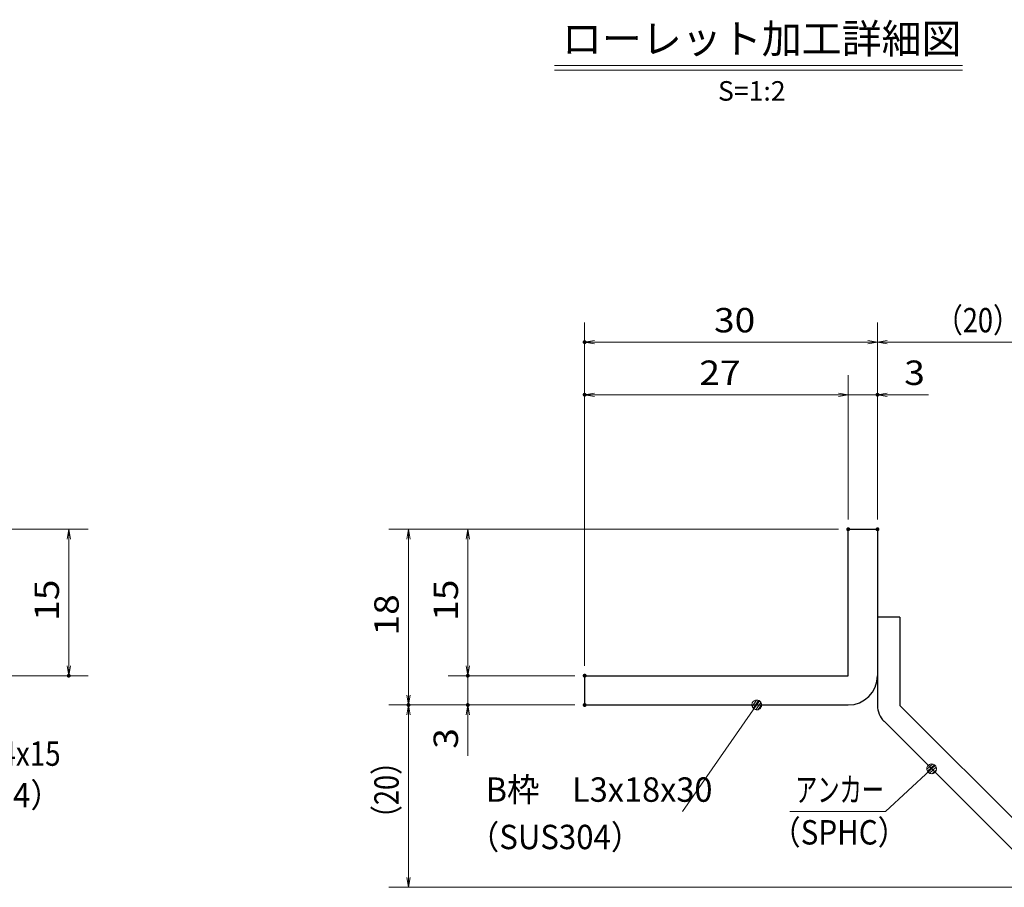
# Model space of a CAD drawing. Units: millimetres. Extents: x -1050 to 1050, y -743 to 742.
# Drawn here: x -165 to 339, y -460 to -15 of the extents above; entities that cross this region are included whole.
import ezdxf

# ---------------------------------------------------------------- set-up
doc = ezdxf.new("R2010")
doc.units = ezdxf.units.MM
doc.header["$LTSCALE"] = 5
for name, color, linetype in [('アンカー', 7, 'Continuous'), ('寸法注釈', 7, 'Continuous'), ('枠', 7, 'Continuous')]:
    doc.layers.add(name, color=color, linetype=linetype)
doc.styles.add('HG丸ｺﾞｼｯｸM-PRO', font='txt', dxfattribs={"height": 1})
doc.styles.add('ＭＳ ゴシック', font='txt', dxfattribs={"height": 1})

# ---------------------------------------------------------------- blocks, each defined once
blk = doc.blocks.new('_OPEN_0-1_')
at = {"layer": '寸法注釈', "color": 2, "linetype": 'Continuous', "lineweight": 5}
for p, q in [((-1, 0.17), (0, 0)), ((0, 0), (-1, -0.17)), ((0, 0), (-1, 0))]:
    blk.add_line(p, q, dxfattribs=at)
blk = doc.blocks.new('A$C6EB770D1_0-2_')
at = {"layer": 'アンカー', "color": 7, "linetype": 'Continuous', "lineweight": 25}
for p, q in [((26.05, 19.3), (9.05, 2.3)), ((27.68, 17.68), (26.05, 19.3)), ((27.68, 17.68), (10.67, 0.67)), ((0, 2.3), (9.05, 2.3)), ((0, 2.3), (0, 0)), ((0, 0), (9.05, 0))]:
    blk.add_line(p, q, dxfattribs=at)
blk.add_arc((9.05, 2.3), 2.3, 270, 315, dxfattribs=at)
blk = doc.blocks.new('_Dot_0-1_')
at = {"layer": '寸法注釈', "color": 2, "linetype": 'Continuous', "lineweight": 5}
for p, q in [((-0.5, 0), (-1, 0)), ((-0.48, 0.12), (-0.5, 0.06)), ((-0.5, 0.06), (-0.5, 0)), ((-0.5, 0), (-0.5, -0.06)), ((0, 0), (-0.5, 0)), ((-0.5, 0), (0, 0)), ((-0.46, 0.18), (-0.48, 0.12)), ((-0.44, 0.24), (-0.46, 0.18)), ((-0.4, 0.29), (-0.44, 0.24)), ((-0.36, 0.34), (-0.4, 0.29)), ((-0.32, 0.39), (-0.36, 0.34)), ((-0.27, 0.42), (-0.32, 0.39)), ((-0.21, 0.45), (-0.27, 0.42)), ((-0.15, 0.48), (-0.21, 0.45)), ((-0.09, 0.49), (-0.15, 0.48)), ((-0.03, 0.5), (-0.09, 0.49)), ((0.03, 0.5), (-0.03, 0.5)), ((0.5, 0), (0, 0)), ((0, 0), (0, 0)), ((0, 0), (0, 0)), ((0, 0), (0, 0)), ((0, 0), (0, 0)), ((0, 0), (0, 0)), ((0, 0), (0, 0)), ((0, 0), (0, 0)), ((0, 0), (0, 0)), ((0, 0), (0, 0)), ((0, 0), (0, 0)), ((0, 0), (0, 0)), ((0, 0), (0, 0)), ((0, 0), (0, 0)), ((0, 0), (0, 0)), ((0, 0), (0, 0)), ((0, 0), (0, 0)), ((0, 0), (0, 0)), ((0, 0), (0, 0)), ((0, 0), (0, 0)), ((0, 0), (0, 0)), ((0, 0), (0, 0)), ((0, 0), (0, 0)), ((0, 0), (0, 0)), ((0, 0), (0, 0)), ((0, 0), (0, 0)), ((0, 0), (0, 0)), ((0, 0), (0, 0)), ((0, 0), (0, 0)), ((0, 0), (0, 0)), ((0, 0), (0, 0)), ((0, 0), (0, 0)), ((0, 0), (0, 0)), ((0, 0), (0, 0)), ((0, 0), (0, 0)), ((0, 0), (0, 0)), ((0, 0), (0, 0)), ((0, 0), (0, 0)), ((0, 0), (0, 0)), ((0, 0), (0, 0)), ((0, 0), (0, 0)), ((0, 0), (0, 0)), ((0, 0), (0, 0)), ((0, 0), (0, 0)), ((0, 0), (0, 0)), ((0, 0), (0, 0)), ((0, 0), (0, 0)), ((0, 0), (0, 0)), ((0, 0), (0, 0)), ((0, 0), (0, 0)), ((0, 0), (0, 0)), ((0, 0), (0.5, 0)), ((0.09, 0.49), (0.03, 0.5)), ((0.15, 0.48), (0.09, 0.49)), ((0.21, 0.45), (0.15, 0.48)), ((0.27, 0.42), (0.21, 0.45)), ((0.32, 0.39), (0.27, 0.42)), ((0.36, 0.34), (0.32, 0.39)), ((0.4, 0.29), (0.36, 0.34)), ((0.44, 0.24), (0.4, 0.29)), ((0.46, 0.18), (0.44, 0.24)), ((0.48, 0.12), (0.46, 0.18)), ((0.5, 0.06), (0.48, 0.12)), ((0.5, 0), (0.5, 0.06)), ((-0.5, -0.06), (-0.48, -0.12)), ((-0.48, -0.12), (-0.46, -0.18)), ((-0.46, -0.18), (-0.44, -0.24)), ((-0.44, -0.24), (-0.4, -0.29)), ((-0.4, -0.29), (-0.36, -0.34)), ((-0.36, -0.34), (-0.32, -0.39)), ((-0.32, -0.39), (-0.27, -0.42)), ((-0.27, -0.42), (-0.21, -0.45)), ((-0.21, -0.45), (-0.15, -0.48)), ((-0.15, -0.48), (-0.09, -0.49)), ((-0.09, -0.49), (-0.03, -0.5)), ((-0.03, -0.5), (0.03, -0.5)), ((0.03, -0.5), (0.09, -0.49)), ((0.09, -0.49), (0.15, -0.48)), ((0.15, -0.48), (0.21, -0.45)), ((0.21, -0.45), (0.27, -0.42)), ((0.27, -0.42), (0.32, -0.39)), ((0.32, -0.39), (0.36, -0.34)), ((0.36, -0.34), (0.4, -0.29)), ((0.4, -0.29), (0.44, -0.24)), ((0.44, -0.24), (0.46, -0.18)), ((0.46, -0.18), (0.48, -0.12)), ((0.48, -0.12), (0.5, -0.06)), ((0.5, -0.06), (0.5, 0))]:
    blk.add_line(p, q, dxfattribs=at)
at = {"layer": '寸法注釈', "color": 2, "linetype": 'Continuous', "lineweight": 20}
for p, q in [((0.49, 0.1), (-0.49, 0.1)), ((0.4, 0.3), (-0.4, 0.3)), ((0.46, -0.2), (-0.46, -0.2)), ((0.3, -0.4), (-0.3, -0.4))]:
    blk.add_line(p, q, dxfattribs=at)

msp = doc.modelspace()

# ---------------------------------------------------------------- linework, layer by layer
at = {"layer": 'DEFPOINTS', "color": 4, "linetype": 'Continuous', "lineweight": 5, "const_width": 1}
for points in [[(124.43, -180.47, 0.414214), (123.93, -179.97, 0.414214), (123.43, -180.47, 0.414214), (123.93, -180.97, 0.414214)], [(124.43, -207.4, 0.414214), (123.93, -206.9, 0.414214), (123.43, -207.4, 0.414214), (123.93, -207.9, 0.414214)], [(274.43, -207.4, 0.414214), (273.93, -206.9, 0.414214), (273.43, -207.4, 0.414214), (273.93, -207.9, 0.414214)], [(259.43, -276.31, 0.414214), (258.93, -275.81, 0.414214), (258.43, -276.31, 0.414214), (258.93, -276.81, 0.414214)], [(259.43, -276.31, 0.414214), (258.93, -275.81, 0.414214), (258.43, -276.31, 0.414214), (258.93, -276.81, 0.414214)], [(259.43, -276.31, 0.414214), (258.93, -275.81, 0.414214), (258.43, -276.31, 0.414214), (258.93, -276.81, 0.414214)], [(259.43, -276.31, 0.414214), (258.93, -275.81, 0.414214), (258.43, -276.31, 0.414214), (258.93, -276.81, 0.414214)], [(274.43, -276.31, 0.414214), (273.93, -275.81, 0.414214), (273.43, -276.31, 0.414214), (273.93, -276.81, 0.414214)], [(274.43, -276.31, 0.414214), (273.93, -275.81, 0.414214), (273.43, -276.31, 0.414214), (273.93, -276.81, 0.414214)], [(274.43, -276.31, 0.414214), (273.93, -275.81, 0.414214), (273.43, -276.31, 0.414214), (273.93, -276.81, 0.414214)], [(-139.78, -351.31, 0.414214), (-140.28, -350.81, 0.414214), (-140.78, -351.31, 0.414214), (-140.28, -351.81, 0.414214)], [(64.58, -351.31, 0.414214), (64.08, -350.81, 0.414214), (63.58, -351.31, 0.414214), (64.08, -351.81, 0.414214)], [(124.43, -351.31, 0.414214), (123.93, -350.81, 0.414214), (123.43, -351.31, 0.414214), (123.93, -351.81, 0.414214)], [(124.43, -351.31, 0.414214), (123.93, -350.81, 0.414214), (123.43, -351.31, 0.414214), (123.93, -351.81, 0.414214)], [(124.43, -351.31, 0.414214), (123.93, -350.81, 0.414214), (123.43, -351.31, 0.414214), (123.93, -351.81, 0.414214)], [(124.43, -351.31, 0.414214), (123.93, -350.81, 0.414214), (123.43, -351.31, 0.414214), (123.93, -351.81, 0.414214)], [(34.2, -366.31, 0.414214), (33.7, -365.81, 0.414214), (33.2, -366.31, 0.414214), (33.7, -366.81, 0.414214)], [(34.2, -366.31, 0.414214), (33.7, -365.81, 0.414214), (33.2, -366.31, 0.414214), (33.7, -366.81, 0.414214)], [(64.58, -366.31, 0.414214), (64.08, -365.81, 0.414214), (63.58, -366.31, 0.414214), (64.08, -366.81, 0.414214)], [(124.43, -366.31, 0.414214), (123.93, -365.81, 0.414214), (123.43, -366.31, 0.414214), (123.93, -366.81, 0.414214)], [(124.43, -366.31, 0.414214), (123.93, -365.81, 0.414214), (123.43, -366.31, 0.414214), (123.93, -366.81, 0.414214)], [(124.43, -366.31, 0.414214), (123.93, -365.81, 0.414214), (123.43, -366.31, 0.414214), (123.93, -366.81, 0.414214)]]:
    msp.add_lwpolyline(points, format="xyb", close=True, dxfattribs=at)
at = {"layer": '寸法注釈', "color": 2, "linetype": 'Continuous', "lineweight": 18}
for p, q in [((108.51, -38.75), (317.54, -38.75)), ((108.51, -41.25), (317.54, -41.25)), ((123.93, -346.31), (123.93, -170.47)), ((273.93, -271.31), (273.93, -170.47)), ((273.93, -271.31), (273.93, -170.47)), ((268.93, -180.47), (128.93, -180.47)), ((278.93, -180.47), (365.45, -180.47)), ((123.93, -346.31), (123.93, -197.4)), ((258.93, -271.31), (258.93, -197.4)), ((258.93, -271.31), (258.93, -197.4)), ((273.93, -271.31), (273.93, -197.4)), ((253.93, -207.4), (128.93, -207.4)), ((253.93, -207.4), (248.93, -207.4)), ((258.93, -207.4), (273.93, -207.4)), ((278.93, -207.4), (300.04, -207.4)), ((-185.45, -276.31), (-130.28, -276.31)), ((253.93, -276.31), (23.7, -276.31)), ((253.93, -276.31), (54.08, -276.31)), ((-140.28, -281.31), (-140.28, -346.31)), ((33.7, -281.31), (33.7, -361.31)), ((64.08, -281.31), (64.08, -346.31)), ((64.08, -346.31), (64.08, -341.31)), ((-185.45, -351.31), (-130.28, -351.31)), ((118.93, -351.31), (54.08, -351.31)), ((118.93, -351.31), (54.08, -351.31)), ((64.08, -351.31), (64.08, -366.31)), ((118.93, -366.31), (23.7, -366.31)), ((118.93, -366.31), (23.7, -366.31)), ((118.93, -366.31), (54.08, -366.31)), ((174.03, -420.9), (211.5, -367.13)), ((33.7, -454.7), (33.7, -371.31)), ((64.08, -371.31), (64.08, -392.42)), ((278.09, -420.93), (300.9, -399.69)), ((229.04, -420.93), (278.09, -420.93)), ((357.32, -459.7), (23.7, -459.7))]:
    msp.add_line(p, q, dxfattribs=at)
at = {"layer": '枠', "color": 7, "linetype": 'Continuous', "lineweight": 25}
for p, q in [((258.93, -351.31), (258.93, -276.31)), ((258.93, -276.31), (273.93, -276.31)), ((273.93, -276.31), (273.93, -351.31)), ((123.93, -351.31), (258.93, -351.31)), ((123.93, -351.31), (123.93, -366.31)), ((123.93, -366.31), (258.93, -366.31))]:
    msp.add_line(p, q, dxfattribs=at)
msp.add_arc((258.93, -351.31), 15, 270, 0, dxfattribs=at)

# ---------------------------------------------------------------- block references
at = {"layer": 'アンカー', "color": 7, "linetype": 'Continuous', "lineweight": 25, "xscale": 5, "yscale": 5, "rotation": 270}
msp.add_blockref('A$C6EB770D1_0-2_', (273.93, -321.31), dxfattribs=at)
at = {"layer": '寸法注釈', "color": 2, "linetype": 'Continuous', "lineweight": 18, "xscale": 5, "yscale": 5}
for name, p, rotation in [('_OPEN_0-1_', (123.93, -180.47), 180), ('_OPEN_0-1_', (273.93, -180.47), 180), ('_OPEN_0-1_', (123.93, -207.4), 180), ('_OPEN_0-1_', (273.93, -207.4), 180), ('_OPEN_0-1_', (-140.28, -276.31), 90), ('_OPEN_0-1_', (33.7, -276.31), 90), ('_OPEN_0-1_', (64.08, -276.31), 90), ('_OPEN_0-1_', (-140.28, -351.31), 270), ('_OPEN_0-1_', (64.08, -351.31), 270), ('_OPEN_0-1_', (64.08, -351.31), 270), ('_OPEN_0-1_', (33.7, -366.31), 270), ('_Dot_0-1_', (212.07, -366.31), 55.12857252302973), ('_OPEN_0-1_', (33.7, -366.31), 90), ('_OPEN_0-1_', (64.08, -366.31), 90), ('_Dot_0-1_', (301.65, -399.02), 41.73927419306172), ('_OPEN_0-1_', (33.7, -459.7), 270)]:
    msp.add_blockref(name, p, dxfattribs=dict(at, rotation=rotation))
for p in [(273.93, -180.47), (258.93, -207.4), (258.93, -207.4)]:
    msp.add_blockref('_OPEN_0-1_', p, dxfattribs=at)

# ---------------------------------------------------------------- texts
at = {"layer": '寸法注釈', "color": 7, "linetype": 'Continuous', "lineweight": 18}
for s, height, style, width, p in [('ローレット加工詳細図', 15.007, 'HG丸ｺﾞｼｯｸM-PRO', 0.999537, (112.32, -32.56)), ('（20）', 12.497, 'ＭＳ ゴシック', 0.81695, (303.68, -175.47)), ('30', 12.497, 'ＭＳ ゴシック', 1.115358, (190.2, -175.47)), ('27', 12.497, 'ＭＳ ゴシック', 1.115358, (182.7, -202.4)), ('3', 12.5, 'ＭＳ ゴシック', 1.115358, (287.62, -202.4)), ('サイドバーFB4x15', 12.5, 'ＭＳ ゴシック', 0.835387, (-263.7, -397.45)), ('B枠\u3000L3x18x30', 12.4968, 'ＭＳ ゴシック', 0.977631, (73.22, -415.9)), ('アンカー', 12.497, 'ＭＳ ゴシック', 0.667747, (231.75, -415.93)), ('（SUS304）', 12.497, 'ＭＳ ゴシック', 0.936313, (-232.99, -418.69)), ('（SPHC）', 12.497, 'ＭＳ ゴシック', 0.891552, (219.38, -437.78)), ('（SUS304）', 12.497, 'ＭＳ ゴシック', 0.936313, (64.27, -440.17))]:
    msp.add_text(s, height=height, dxfattribs=dict(at, style=style, width=width)).set_placement(p)
at = {"layer": '寸法注釈', "color": 7, "linetype": 'Continuous', "lineweight": 18, "style": 'HG丸ｺﾞｼｯｸM-PRO'}
msp.add_text('S=1:2', height=10, dxfattribs=at).set_placement((192.22, -56.8))
at = {"layer": '寸法注釈', "color": 7, "linetype": 'Continuous', "lineweight": 18, "style": 'ＭＳ ゴシック'}
for s, height, width, p in [('15', 12.497, 1.115358, (-145.28, -323.2)), ('15', 12.497, 1.115358, (59.08, -323.2)), ('18', 12.497, 1.115358, (28.71, -330.7)), ('3', 12.5, 1.115358, (59.08, -388.73)), ('（20）', 12.497, 0.81695, (28.71, -431.52))]:
    msp.add_text(s, height=height, rotation=90, dxfattribs=dict(at, width=width)).set_placement(p)

doc.saveas('drawing.dxf')
